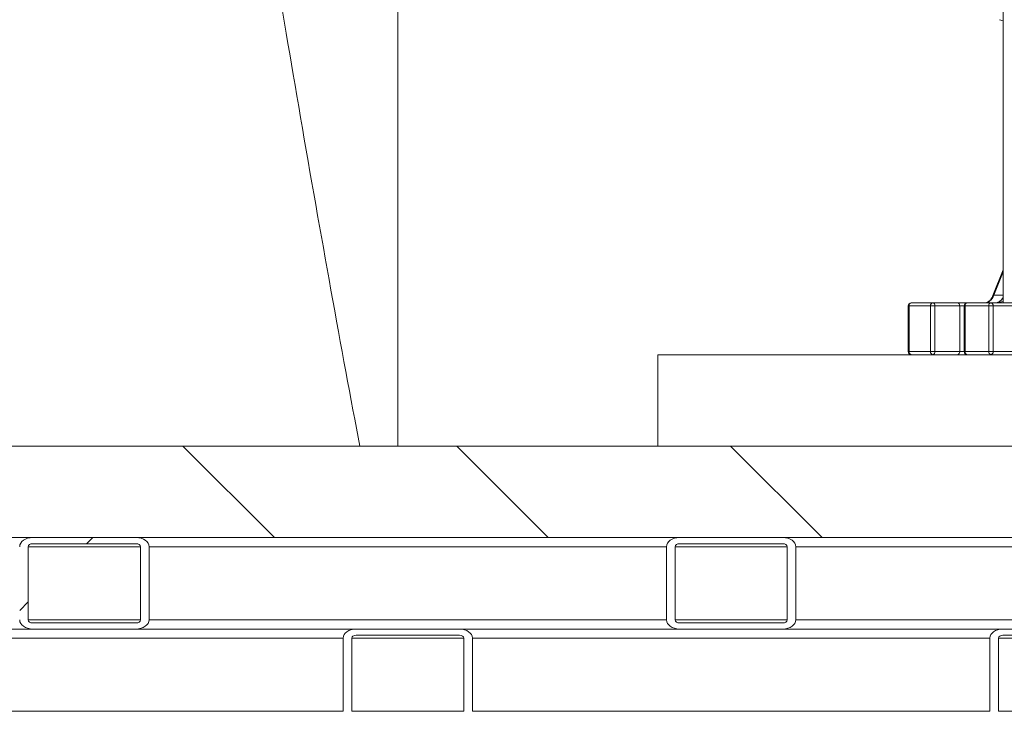
# Model space of a CAD drawing. Units: millimetres. Extents: x 165 to 5769, y 884 to 3793.
# Drawn here: x 1330 to 1653, y 1205 to 1432 of the extents above; entities that cross this region are included whole.
import ezdxf

# ---------------------------------------------------------------- set-up
doc = ezdxf.new("R2010")
doc.units = ezdxf.units.MM
doc.header["$LTSCALE"] = 20

# ---------------------------------------------------------------- blocks, each defined once
blk = doc.blocks.new('SW_HATCH_0')
at = {"color": 0, "linetype": 'Continuous', "lineweight": 18}
for p, q in [((646.2, -2017.68), (616.2, -1987.68)), ((736, -2017.68), (706, -1987.68)), ((825.8, -2017.68), (795.8, -1987.68)), ((584.59, -2019.68), (586.59, -2017.68)), ((562.65, -2041.62), (565.48, -2038.79))]:
    blk.add_line(p, q, dxfattribs=at)

msp = doc.modelspace()

# ---------------------------------------------------------------- linework, layer by layer
at = {"color": 7, "linetype": 'Continuous', "lineweight": 18}
for p, q in [((1453.75, 1292.03), (1453.75, 1484.78)), ((1652.32, 1458.53), (1652.32, 1339.03)), ((1651.17, 1431.95), (1652.32, 1431.55)), ((1652.32, 1349.85), (1648.93, 1341.4)), ((1652.32, 1349.19), (1649.25, 1341.53)), ((1649.25, 1341.53), (1652.32, 1341.53)), ((1621.2, 1338.03), (1621.2, 1323.03)), ((1621.5, 1338.03), (1621.2, 1338.03)), ((1628.51, 1338.03), (1621.5, 1338.03)), ((1621.5, 1338.03), (1621.5, 1323.03)), ((1622.2, 1339.03), (1629.22, 1339.03)), ((1629.93, 1338.03), (1628.51, 1338.03)), ((1628.51, 1323.03), (1628.51, 1338.03)), ((1629.22, 1339.03), (1637.35, 1339.03)), ((1629.93, 1338.03), (1629.93, 1323.03)), ((1638.06, 1338.03), (1629.93, 1338.03)), ((1637.35, 1339.03), (1640.53, 1339.03)), ((1639.53, 1338.03), (1638.06, 1338.03)), ((1638.06, 1323.03), (1638.06, 1338.03)), ((1639.53, 1338.03), (1639.53, 1323.03)), ((1639.83, 1338.03), (1639.53, 1338.03)), ((1647.62, 1338.03), (1639.83, 1338.03)), ((1639.83, 1338.03), (1639.83, 1323.03)), ((1640.53, 1339.03), (1648.33, 1339.03)), ((1649.02, 1338.03), (1647.62, 1338.03)), ((1647.62, 1323.03), (1647.62, 1338.03)), ((1648.33, 1339.03), (1670.09, 1339.03)), ((1718.83, 1338.03), (1649.02, 1338.03)), ((1649.02, 1338.03), (1649.02, 1323.03)), ((1539.07, 1322.03), (1539.07, 1292.03)), ((1539.07, 1322.03), (1737.06, 1322.03)), ((1621.2, 1323.03), (1621.5, 1323.03)), ((1621.5, 1323.03), (1628.51, 1323.03)), ((1628.51, 1323.03), (1629.93, 1323.03)), ((1629.93, 1323.03), (1638.06, 1323.03)), ((1638.06, 1323.03), (1639.53, 1323.03)), ((1639.53, 1323.03), (1639.83, 1323.03)), ((1639.83, 1323.03), (1647.62, 1323.03)), ((1647.62, 1323.03), (1649.02, 1323.03)), ((1649.02, 1323.03), (1674.56, 1323.03)), ((1539.07, 1292.03), (863.11, 1292.03)), ((1539.07, 1292.03), (1737.06, 1292.03)), ((2263.11, 1262.03), (863.11, 1262.03)), ((1334, 1262.03), (1367.95, 1262.03)), ((1334, 1260.03), (1367.95, 1260.03)), ((1546.14, 1262.03), (1580.08, 1262.03)), ((1546.14, 1260.03), (1580.08, 1260.03)), ((1332.59, 1235.03), (1332.59, 1259.03)), ((1369.36, 1259.03), (1332.59, 1259.03)), ((1369.36, 1259.03), (1369.36, 1235.03)), ((1372.19, 1259.03), (1372.19, 1235.03)), ((1541.89, 1259.03), (1372.19, 1259.03)), ((1541.89, 1235.03), (1541.89, 1259.03)), ((1544.72, 1235.03), (1544.72, 1259.03)), ((1581.49, 1259.03), (1544.72, 1259.03)), ((1581.49, 1259.03), (1581.49, 1235.03)), ((1584.32, 1259.03), (1584.32, 1235.03)), ((1754.03, 1259.03), (1584.32, 1259.03)), ((1369.36, 1235.03), (1332.59, 1235.03)), ((1367.95, 1234.03), (1334, 1234.03)), ((1541.89, 1235.03), (1372.19, 1235.03)), ((1581.49, 1235.03), (1544.72, 1235.03)), ((1580.08, 1234.03), (1546.14, 1234.03)), ((1754.03, 1235.03), (1584.32, 1235.03)), ((1334, 1232.03), (1297.94, 1232.03)), ((1367.95, 1232.03), (1334, 1232.03)), ((1404.01, 1232.03), (1367.95, 1232.03)), ((1440.07, 1232.03), (1404.01, 1232.03)), ((1440.07, 1232.03), (1474.01, 1232.03)), ((1510.07, 1232.03), (1474.01, 1232.03)), ((1546.14, 1232.03), (1510.07, 1232.03)), ((1580.08, 1232.03), (1546.14, 1232.03)), ((1616.14, 1232.03), (1580.08, 1232.03)), ((1652.2, 1232.03), (1616.14, 1232.03)), ((1652.2, 1232.03), (1686.14, 1232.03)), ((1435.83, 1229.03), (1266.12, 1229.03)), ((1435.83, 1205.03), (1435.83, 1229.03)), ((1438.66, 1205.03), (1438.66, 1229.03)), ((1475.43, 1229.03), (1438.66, 1229.03)), ((1440.07, 1230.03), (1474.01, 1230.03)), ((1475.43, 1229.03), (1475.43, 1205.03)), ((1478.25, 1229.03), (1478.25, 1205.03)), ((1647.96, 1229.03), (1478.25, 1229.03)), ((1647.96, 1205.03), (1647.96, 1229.03)), ((1650.79, 1205.03), (1650.79, 1229.03)), ((1687.56, 1229.03), (1650.79, 1229.03)), ((1652.2, 1230.03), (1686.14, 1230.03)), ((1435.83, 1205.03), (1266.12, 1205.03)), ((1475.43, 1205.03), (1438.66, 1205.03)), ((1647.96, 1205.03), (1478.25, 1205.03)), ((1687.56, 1205.03), (1650.79, 1205.03))]:
    msp.add_line(p, q, dxfattribs=at)
for centre, radius, start, end in [((1649.19, 1341.21), 0.318, 79.4875, 143.7856), ((1622.2, 1338.03), 1, 90, 180), ((1622.38, 1338.15), 0.893, 101.4207, 188.0497), ((1629.4, 1338.15), 0.893, 101.4207, 188.0497), ((1629.04, 1338.15), 0.893, 351.9495, 78.58), ((1637.18, 1338.15), 0.893, 351.9495, 78.58), ((1640.53, 1338.03), 1, 90, 180), ((1640.71, 1338.15), 0.893, 101.4207, 188.0497), ((1648.5, 1338.15), 0.893, 101.4207, 188.0497), ((1648.14, 1338.16), 0.89, 351.6458, 77.9271), ((1622.2, 1323.03), 1, 180, 270), ((1622.38, 1322.9), 0.893, 171.9508, 258.578), ((1629.4, 1322.9), 0.893, 171.9508, 258.578), ((1629.04, 1322.9), 0.893, 281.4212, 8.05), ((1637.18, 1322.9), 0.893, 281.4212, 8.05), ((1640.53, 1323.03), 1, 180, 270), ((1640.71, 1322.9), 0.893, 171.9508, 258.578), ((1648.5, 1322.9), 0.893, 171.9508, 258.578), ((1648.14, 1322.9), 0.89, 282.0741, 8.3537)]:
    msp.add_arc(centre, radius, start, end, dxfattribs=at)
for centre, major_axis, ratio, start_param, end_param in [((1428.75, 1377.1), (-24.84, 141.78), 0.019968, 0.60113, 2.210799), ((1646.25, 1344.03), (0, 5), 0.692296, 3.141593, 4.18879), ((1649.57, 1344.03), (0, 5), 0.721918, 3.141593, 4.007707), ((1334, 1259.03), (-4.24, 0), 0.707107, 4.712389, 6.283185), ((1334, 1259.03), (-1.41, 0), 0.707107, 4.712389, 6.283185), ((1367.95, 1259.03), (-4.24, 0), 0.707107, 3.141593, 4.712389), ((1367.95, 1259.03), (-1.41, 0), 0.707107, 3.141593, 4.712389), ((1546.14, 1259.03), (-4.24, 0), 0.707107, 4.712389, 6.283185), ((1546.14, 1259.03), (-1.41, 0), 0.707107, 4.712389, 6.283185), ((1580.08, 1259.03), (-4.24, 0), 0.707107, 3.141593, 4.712389), ((1580.08, 1259.03), (-1.41, 0), 0.707107, 3.141593, 4.712389), ((1334, 1235.03), (-4.24, 0), 0.707107, 0, 1.570796), ((1334, 1235.03), (-1.41, 0), 0.707107, 0, 1.570796), ((1367.95, 1235.03), (-4.24, 0), 0.707107, 1.570796, 3.141593), ((1367.95, 1235.03), (-1.41, 0), 0.707107, 1.570796, 3.141593), ((1546.14, 1235.03), (-4.24, 0), 0.707107, 0, 1.570796), ((1546.14, 1235.03), (-1.41, 0), 0.707107, 0, 1.570796), ((1580.08, 1235.03), (-4.24, 0), 0.707107, 1.570796, 3.141593), ((1580.08, 1235.03), (-1.41, 0), 0.707107, 1.570796, 3.141593), ((1440.07, 1229.03), (-4.24, 0), 0.707107, 4.712389, 6.283185), ((1474.01, 1229.03), (-4.24, 0), 0.707107, 3.141593, 4.712389), ((1652.2, 1229.03), (-4.24, 0), 0.707107, 4.712389, 6.283185), ((1440.07, 1229.03), (-1.41, 0), 0.707107, 4.712389, 6.283185), ((1474.01, 1229.03), (-1.41, 0), 0.707107, 3.141593, 4.712389), ((1652.2, 1229.03), (-1.41, 0), 0.707107, 4.712389, 6.283185)]:
    msp.add_ellipse(centre, major_axis=major_axis, ratio=ratio, start_param=start_param, end_param=end_param, dxfattribs=at)
for points, knots in [([(1648.93, 1341.4), (1648.86, 1341.23), (1648.63, 1340.71), (1648.15, 1340), (1647.5, 1339.4), (1646.85, 1339.08), (1646.44, 1339.04), (1646.25, 1339.03)], [0, 0, 0, 0, 0.116472, 0.344385, 0.572067, 0.802587, 1, 1, 1, 1]), ([(1649.57, 1339.03), (1649.58, 1339.03), (1649.61, 1339.03), (1649.76, 1339.03), (1650.7, 1339.06), (1651.57, 1339.34), (1652.32, 1339.58)], [0, 0, 0, 0, 0.004453, 0.035855, 0.161292, 1, 1, 1, 1])]:
    msp.add_open_spline(points, degree=3, knots=knots, dxfattribs=at)

# ---------------------------------------------------------------- block references
msp.add_blockref('SW_HATCH_0', (767.11, 3279.71), dxfattribs=at)

doc.saveas('drawing.dxf')
